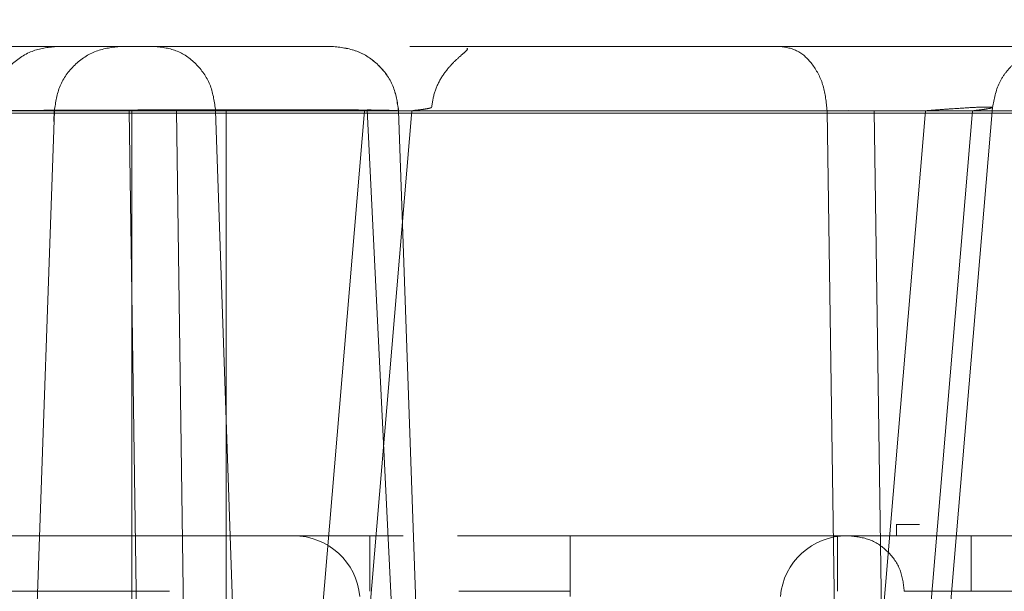
# Model space of a CAD drawing. Units: inches. Extents: x 0.1 to 17.4, y 0.1 to 10.9.
# Drawn here: x 14.7 to 14.8, y 5 to 5.1 of the extents above; entities that cross this region are included whole.
import ezdxf

# ---------------------------------------------------------------- set-up
doc = ezdxf.new("R2010")
doc.units = ezdxf.units.IN
doc.header["$MEASUREMENT"] = 0
doc.linetypes.add('HIDDEN', pattern=[0.07500000000000001, 0.05, -0.025])
doc.styles.add('SLDTEXTSTYLE0', font='TXT', dxfattribs={"width": 0.75})
doc.dimstyles.new('SLDDIMSTYLE1', dxfattribs={"dimtxt": 0.125, "dimasz": 0.13, "dimexe": 0, "dimexo": 0.0625, "dimgap": 0.03125, "dimtad": 0, "dimtih": 1, "dimtoh": 1, "dimlfac": 6, "dimrnd": 1e-09, "dimzin": 12, "dimdsep": 46, "dimtxsty": 'SLDTEXTSTYLE0', "dimsah": 1, "dimcen": 0.09, "dimadec": 0, "dimazin": 3, "dimtfac": 1, "dimtmove": 0, "dimatfit": 0, "dimfxl": 0, "dimfrac": 2, "dimtolj": 1, "dimtzin": 12, "dimarcsym": 0})

# ---------------------------------------------------------------- blocks, each defined once
blk = doc.blocks.new('_D_13')
at = {"color": 7, "linetype": 'Continuous', "lineweight": 0}
for p, q in [((14.12060027536704, 5.089128000892455), (14.12060027536704, 3.91836229851805)), ((15.11093360870037, 5.089128000892454), (15.11093360870037, 3.91836229851805)), ((14.12060027536704, 4.04336229851805), (13.87060027536704, 4.04336229851805)), ((15.11093360870037, 4.04336229851805), (15.36093360870037, 4.04336229851805)), ((14.38577278928099, 4.042407417882249), (14.34768685216966, 4.042407417882249)), ((14.34768685216966, 4.042407417882249), (14.34768685216966, 3.843969911915917)), ((14.89375887431572, 4.042407417882249), (14.93184481142706, 4.042407417882249)), ((14.93184481142706, 4.042407417882249), (14.93184481142706, 3.843969911915917)), ((14.34768685216966, 3.843969911915917), (14.38577278928099, 3.843969911915917)), ((14.93184481142706, 3.843969911915917), (14.89375887431572, 3.843969911915917))]:
    blk.add_line(p, q, dxfattribs=at)
at = {"color": 7, "linetype": 'Continuous', "lineweight": 18}
for points in [[(14.12060027536704, 4.04336229851805), (13.99060027536704, 4.06336229851805), (13.99060027536704, 4.023362298518051)], [(15.11093360870037, 4.04336229851805), (15.24093360870037, 4.023362298518051), (15.24093360870037, 4.06336229851805)]]:
    blk.add_solid(points, dxfattribs=at)
at = {"color": 7, "linetype": 'Continuous', "lineweight": 18, "char_height": 0.125, "attachment_point": 1, "style": 'SLDTEXTSTYLE0'}
for s, insert in [('5.94', (14.47813389148433, 4.228931513914036)), ('150.93', (14.38577278928099, 4.005103393137254))]:
    blk.add_mtext(s, dxfattribs=dict(at, insert=insert))
blk = doc.blocks.new('_D_16')
at = {"color": 7, "linetype": 'Continuous', "lineweight": 0}
for p, q in [((13.75882051285183, 5.16901120299219), (13.75882051285183, 5.41901120299219)), ((14.83535618087885, 5.16901120299219), (13.63382051285183, 5.16901120299219)), ((14.24502284754551, 5.096844536325523), (13.63382051285183, 5.096844536325523)), ((13.75882051285183, 4.53983143150763), (13.75882051285183, 5.096844536325523)), ((12.9428418467825, 4.657452935233982), (12.90475590967116, 4.657452935233982)), ((12.90475590967116, 4.657452935233982), (12.90475590967116, 4.459015429267651)), ((13.35846683878046, 4.657452935233982), (13.3965527758918, 4.657452935233982)), ((13.3965527758918, 4.657452935233982), (13.3965527758918, 4.459015429267651)), ((13.50882051285183, 4.53983143150763), (13.75882051285183, 4.53983143150763)), ((12.90475590967116, 4.459015429267651), (12.9428418467825, 4.459015429267651)), ((13.3965527758918, 4.459015429267651), (13.35846683878046, 4.459015429267651))]:
    blk.add_line(p, q, dxfattribs=at)
at = {"color": 7, "linetype": 'Continuous', "lineweight": 18}
for points in [[(13.75882051285183, 5.16901120299219), (13.77882051285182, 5.29901120299219), (13.73882051285183, 5.29901120299219)], [(13.75882051285183, 5.096844536325523), (13.73882051285183, 4.966844536325524), (13.77882051285182, 4.966844536325524)]]:
    blk.add_solid(points, dxfattribs=at)
at = {"color": 7, "linetype": 'Continuous', "lineweight": 18, "char_height": 0.125, "attachment_point": 1, "style": 'SLDTEXTSTYLE0'}
for s, insert in [('.43', (13.03520294898583, 4.843977031265769)), ('11.00', (12.9428418467825, 4.620148910488988)), ('(2)', (13.04301544373523, 4.396320810336968))]:
    blk.add_mtext(s, dxfattribs=dict(at, insert=insert))

msp = doc.modelspace()

# ---------------------------------------------------------------- linework, layer by layer
at = {"color": 7, "linetype": 'HIDDEN', "lineweight": 18}
for p, q in [((14.73062662034507, 5.059492747444839), (14.72332617869271, 5.059492747444839)), ((14.73401921855322, 5.059492747444839), (14.73402176411371, 5.05949274744484)), ((14.76860340651171, 5.059492747444839), (14.73631835204022, 5.059492747444839)), ((14.76133319665365, 5.057524243507024), (14.66277541207653, 5.057524243507024)), ((14.7170777189424, 5.057592943304297), (14.72812049857365, 5.057592943304297)), ((14.72804554443876, 5.057592943304461), (14.71707787852648, 5.057592943304461)), ((14.7208240106144, 5.057592943304411), (14.76130943514413, 5.057592943304411)), ((14.72811979595519, 5.057592943304456), (14.72264613914371, 5.057592943304456)), ((14.72403704105432, 5.057592943303604), (14.73498372678434, 5.057592943303604)), ((14.72583939142099, 5.057592943304419), (14.72482638213132, 5.028584152635128)), ((14.72582583314431, 5.057276309268589), (14.72583692119463, 5.057592943304419)), ((14.7258369211939, 5.057592943303605), (14.72583939142027, 5.057592943303605)), ((14.72846508851539, 5.02858415263506), (14.72804554443033, 5.057592943304271)), ((14.72811971378267, 5.028584152635267), (14.72811979595414, 5.057592943304636)), ((14.7281205807456, 5.028584152635128), (14.72812049857205, 5.057592943304419)), ((14.75152349818668, 5.057592943303604), (14.72943667203535, 5.057592943303604)), ((14.72943667203992, 5.057592943304368), (14.72985621612114, 5.028584152635108)), ((14.73059310753584, 5.057592943317485), (14.73170389375341, 5.025406362451298)), ((14.73090198504751, 5.057592943304636), (14.73090190287213, 5.028584152635267)), ((14.73637501396501, 5.057592943304456), (14.73090198504646, 5.057592943304456)), ((14.73090268767181, 5.057592943304459), (14.73090276983321, 5.02858415263509)), ((14.73090268765986, 5.057592943303735), (14.75291440008892, 5.057592943303735)), ((14.73253816411975, 5.028584152635128), (14.73498372677872, 5.057592943304419)), ((14.73392945130414, 5.028584152635037), (14.73637501396508, 5.057592943304406)), ((14.73505814918025, 5.057621340572019), (14.73649356548047, 5.028555755358265)), ((14.73563588746822, 5.057592943304217), (14.74862430528297, 5.057592943304217)), ((14.7651640105785, 5.057592943304295), (14.73563604705065, 5.057592943304295)), ((14.73598906888848, 5.057592943304411), (14.73598652332799, 5.057592943304411)), ((14.73704529966709, 5.027271816669624), (14.73598652332729, 5.057592943304419)), ((14.73711356953834, 5.025391840255774), (14.73598906890378, 5.057592943304979)), ((14.74862430528065, 5.057592943306629), (14.74926243553638, 5.057598595857523)), ((14.74904396556896, 5.028584152635128), (14.74862430527854, 5.057592943304419)), ((14.74907781930003, 5.028584152635383), (14.75152349817554, 5.057592943304644)), ((14.74926243553638, 5.057598595857523), (14.75001536677831, 5.057592943306636)), ((14.75001536680556, 5.057592943304419), (14.75043502703712, 5.028584152635128)), ((14.7500153667793, 5.057592943303604), (14.76130943514438, 5.057592943303604)), ((14.75046872121477, 5.028584152635163), (14.75291440008903, 5.05759294330438)), ((14.75350123099369, 5.057689613937288), (14.75103925186623, 5.028487481998564)), ((14.75066600809987, 5.045385135896283), (14.75065768706306, 5.045385135896283)), ((14.75066600809829, 5.045057051906782), (14.75066600809829, 5.045385135896283)), ((14.7513479578897, 5.045385135896283), (14.75066622492652, 5.045385135896283)), ((14.75066622492494, 5.045385135896283), (14.75066622492494, 5.045057051906782)), ((14.73513726801997, 5.045057051906782), (14.71644117860847, 5.045057051906782)), ((14.73543366522587, 5.04505705191019), (14.73513726799701, 5.04505705191019)), ((14.73612594595641, 5.045057051903888), (14.73543366523026, 5.045057051907595)), ((14.74892968911528, 5.045057051906782), (14.74104656695634, 5.045057051906782)), ((14.74925773546699, 5.045057051906782), (14.74925775428562, 5.045057051906782)), ((14.75065768705402, 5.045057051906782), (14.75066600807533, 5.045057051906782)), ((14.75066622492494, 5.045057051906782), (14.7513479578897, 5.045057051906782)), ((14.76565262148628, 5.045057051906782), (14.75286645234065, 5.045057051906782))]:
    msp.add_line(p, q, dxfattribs=at)
for centre, radius, start, end in [((14.73288555253519, 5.043088547968394), 0.001968503940800839, 5.000000010537131, 90.00000294960996), ((14.74920603824993, 5.043088547968394), 0.001968503940801675, 89.99999779470782, 174.9999999894674)]:
    msp.add_arc(centre, radius, start, end, dxfattribs=at)
for points in [[(14.72878768130813, 5.059492747444066), (14.72474656207165, 5.059492747529862), (14.7166643235983, 5.059492747701452), (14.70771546506461, 5.059492747718997), (14.70095149140995, 5.059492747575831), (14.69866206780593, 5.059492747321322), (14.69751735600386, 5.059492747194067)], [(14.72583939142032, 5.057592943305134), (14.72587643935408, 5.057844014048411), (14.72595053522161, 5.058346155534967), (14.72640873789922, 5.05897187170195), (14.72705006393845, 5.059407958076591), (14.72755448544161, 5.05946448432209), (14.7278066961932, 5.05949274744484)], [(14.73402176408769, 5.05949229951487), (14.73379686221851, 5.05949277589446), (14.73334705847989, 5.059493728653641), (14.73030747375142, 5.059492775952046), (14.72878768138631, 5.059492299601249)], [(14.73059310712401, 5.057592943356079), (14.73055910765984, 5.057844014092989), (14.73049110873151, 5.058346155566809), (14.73007060907355, 5.058971871713055), (14.72948205429239, 5.05940795807399), (14.72901913891266, 5.059464484320707), (14.72878768122279, 5.059492747444066)], [(14.73598652332799, 5.057592943304411), (14.73594947539426, 5.057844014047917), (14.73587537952681, 5.058346155534929), (14.7354171768487, 5.058971871702414), (14.7347758508087, 5.059407958077161), (14.73427142930505, 5.05946448432228), (14.73401921855322, 5.059492747444839)], [(14.73598924287816, 5.05759294943204), (14.73595212934071, 5.057843982896581), (14.7358779022658, 5.058346049825644), (14.73541962963095, 5.058971605087964), (14.73477831925195, 5.059407557138572), (14.73427394916876, 5.059464052056118), (14.73402176412718, 5.059492299514888)], [(14.74862430528297, 5.057592943304217), (14.74859810693524, 5.057844014047012), (14.7485457102398, 5.0583461555326), (14.74822169343559, 5.058971871698314), (14.74776818143346, 5.059407958071826), (14.7474114811098, 5.059464484316784), (14.74723313094796, 5.059492747439264)], [(14.69947782052959, 5.057592943304926), (14.70061685682455, 5.057592943410843), (14.70289492941447, 5.057592943622679), (14.7096253671857, 5.057592943703018), (14.71852985716182, 5.057592943623442), (14.72657202380437, 5.057592943411292), (14.73059310712564, 5.057592943305218)], [(14.72943667203473, 5.057592943306539), (14.72917612709788, 5.057595633937084), (14.72865503722417, 5.057601015198174), (14.72824870869761, 5.05759563393709), (14.72804554443433, 5.057592943306548)], [(14.73059326681183, 5.057592949412372), (14.73216008516234, 5.057593440524993), (14.73529372186331, 5.057594422750235), (14.73575740254034, 5.057593440525007), (14.73598924287885, 5.057592949412394)], [(14.73513726802229, 5.045057051906782), (14.73513728035198, 5.045032393814912), (14.73513730501136, 5.044983077631173), (14.73513733611337, 5.044603731808975), (14.73513735787233, 5.044061499300455), (14.73513736070107, 5.043631587739341), (14.73513736211544, 5.043416631958783)], [(14.7410462634574, 5.045057051909195), (14.74104624948437, 5.045030718816426), (14.7410462215383, 5.044978052630886), (14.74104618559267, 5.044569992356138), (14.74104615914287, 5.043981265809864), (14.74104615369782, 5.043500498197833), (14.74104615097529, 5.043260114391817)], [(14.74104666105197, 5.043416631969652), (14.7410466596371, 5.043631587749249), (14.74104665680734, 5.044061499308444), (14.74104663504732, 5.044603731813816), (14.74104660394478, 5.044983077633328), (14.74104657928561, 5.045032393816154), (14.74104656695602, 5.045057051907565)], [(14.74892978320843, 5.043416631959276), (14.74892978179406, 5.043631587739798), (14.74892977896532, 5.044061499300841), (14.74892975720636, 5.044603731809202), (14.74892972610435, 5.044983077631254), (14.74892970144497, 5.045032393814939), (14.74892968911528, 5.045057051906782)], [(14.75089815541179, 5.043416631967581), (14.75087349731907, 5.043631587747285), (14.75082418113361, 5.044061499306693), (14.75044483531177, 5.044603731812023), (14.74990260280541, 5.044983077631741), (14.74947269124646, 5.045032393815101), (14.74925773546699, 5.045057051906782)], [(14.75089817423048, 5.043416631958644), (14.75087351613847, 5.043631587739108), (14.75082419995446, 5.044061499300033), (14.75044485413305, 5.044603731808224), (14.74990262162592, 5.044983077630482), (14.74947271006572, 5.045032393814759), (14.74925775428562, 5.045057051906897)], [(14.75286654643683, 5.043416631967581), (14.75286654502193, 5.04363158774736), (14.75286654219211, 5.044061499306917), (14.75286652043167, 5.044603731812732), (14.75286648932851, 5.044983077632525), (14.75286646466885, 5.045032393815341), (14.75286645233902, 5.04505705190675)], [(14.72923371794389, 5.043416631960353), (14.72734211952521, 5.043416631964504), (14.72355892268786, 5.043416631972802), (14.71878746810216, 5.043416631976417), (14.71544949857256, 5.043416631972977), (14.71501573316021, 5.043416631964794), (14.71479885045404, 5.043416631960703)], [(14.73776600934443, 5.043416631969652), (14.73781530086874, 5.043416631968716), (14.73791388391735, 5.043416631966843), (14.73867251335728, 5.043416631966041), (14.73975693485576, 5.043416631966843), (14.74061675231991, 5.043416631968716), (14.74104666105197, 5.043416631969652)], [(14.75089815540976, 5.043416631967581), (14.7509277303248, 5.04341663196702), (14.75098688015487, 5.043416631965895), (14.75144205781949, 5.043416631965415), (14.75209271071884, 5.043416631965895), (14.7526086011975, 5.04341663196702), (14.75286654643683, 5.043416631967581)], [(14.76729228868399, 5.043416631960353), (14.76707518897494, 5.043416631964504), (14.76664098955685, 5.043416631972802), (14.7633024726309, 5.043416631976417), (14.75853063508675, 5.043416631972977), (14.75474738846356, 5.043416631964794), (14.75285576515197, 5.043416631960703)]]:
    msp.add_open_spline(points, degree=3, dxfattribs=at)
for points, knots in [([(14.72396433444047, 5.057621340581158), (14.72400191875952, 5.057860196526468), (14.72407998030397, 5.058356293421766), (14.72454107919534, 5.05898391408939), (14.72519067974785, 5.059413494129563), (14.72569002318393, 5.059466990519363), (14.72593044224245, 5.059492747444839)], [0, 0, 0, 0, 0.2407351744250639, 0.4999999998611711, 0.7592648253445659, 0.9999999999999999, 0.9999999999999999, 0.9999999999999999, 0.9999999999999999]), ([(14.73696166155114, 5.057689891634428), (14.73698548038513, 5.057844367039168), (14.73703357358098, 5.058156272143242), (14.73723998571034, 5.058580435246219), (14.73750884224865, 5.058929433086188), (14.73777561678047, 5.059178119201023), (14.737958225747, 5.059335804772292), (14.73803455891497, 5.059411887453058), (14.73800985452788, 5.05943028122508), (14.73800525454213, 5.059433706166931)], [0, 0, 0, 0, 0.154448399791375, 0.3118505777134119, 0.464546755389137, 0.6172757454670329, 0.7798297037512493, 0.959004033483876, 1, 1, 1, 1]), ([(14.75350120873452, 5.057689899299562), (14.75354778547159, 5.057939001872684), (14.75361651756473, 5.058306596133907), (14.75388013626229, 5.058720871255957), (14.75410871584445, 5.05896929335245), (14.75434866013948, 5.059153906732651), (14.75456359316919, 5.059280443554141), (14.75471795505736, 5.059361396685331), (14.75479348473075, 5.059405364982763), (14.75478125985322, 5.059419462007579), (14.75477687255086, 5.059424521192019)], [0, 0, 0, 0, 0.2526522106128332, 0.3728323699880023, 0.4812397874775828, 0.5823210812791425, 0.684828596945943, 0.7978044447556067, 0.92743542554263, 0.9999999999999999, 0.9999999999999999, 0.9999999999999999, 0.9999999999999999]), ([(14.72287040588554, 5.057592943299381), (14.72376420489601, 5.05759745172305), (14.72552835440257, 5.057606350293418), (14.72881027759187, 5.05761853654688), (14.73237909112847, 5.057623184310547), (14.73476411210564, 5.057618533057542), (14.73582802585408, 5.057606350215797), (14.73593322419814, 5.057597451743297), (14.73598652333196, 5.057592943298977)], [0, 0, 0, 0, 0.1304033857789993, 0.2573856828898713, 0.4999999444973373, 0.7426059673206026, 0.8695903522250382, 0.9999999999999999, 0.9999999999999999, 0.9999999999999999, 0.9999999999999999]), ([(14.73090198504489, 5.057592943308933), (14.73069883502315, 5.057600390413109), (14.73029278557139, 5.057615275435232), (14.72951092628709, 5.057620035160804), (14.72872905108747, 5.05761527543524), (14.72832296453836, 5.057600390413119), (14.72811979595651, 5.057592943308945)], [0, 0, 0, 0, 0.2501542864402115, 0.5000000000000306, 0.749845713559869, 0.9999999999999999, 0.9999999999999999, 0.9999999999999999, 0.9999999999999999]), ([(14.72812049857258, 5.057592943308661), (14.72822090986871, 5.05759721758428), (14.72841903726595, 5.057605651407327), (14.72887985998622, 5.05761737458441), (14.72926125096995, 5.057619769061425), (14.72951155997692, 5.057621340569902)], [0, 0, 0, 0, 0.2609968618918362, 0.5149881629541343, 1, 1, 1, 1]), ([(14.72951155997692, 5.057621340569902), (14.72976185674041, 5.05761977184638), (14.7301432408987, 5.057617381538602), (14.73060409712842, 5.057605655547897), (14.73080225706846, 5.057597219056271), (14.73090268766574, 5.057592943308648)], [0, 0, 0, 0, 0.4849821180460273, 0.7389807774471837, 0.9999999999999999, 0.9999999999999999, 0.9999999999999999, 0.9999999999999999]), ([(14.73563604705252, 5.057592943310809), (14.73554706991136, 5.057597217586413), (14.73537150391362, 5.057605651409434), (14.73512783590873, 5.057617374586493), (14.73508576231316, 5.057619769063529), (14.73505814918025, 5.057621340572019)], [0, 0, 0, 0, 0.2609968619284222, 0.5149881630026657, 1, 1, 1, 1]), ([(14.73505814918025, 5.057621340572019), (14.73508573022595, 5.057619771848488), (14.73512775623441, 5.057617381540698), (14.73537136198032, 5.057605655550012), (14.73554691461265, 5.057597219058409), (14.73563588746818, 5.057592943310796)], [0, 0, 0, 0, 0.484982117993959, 0.7389807774094004, 0.9999999999999999, 0.9999999999999999, 0.9999999999999999, 0.9999999999999999]), ([(14.73696168450557, 5.05768961392933), (14.73693509428761, 5.057678492760411), (14.73689368523234, 5.05766117371854), (14.73665300236076, 5.057625927993298), (14.7364696467676, 5.057604171946145), (14.73637501396676, 5.057592943296711)], [0, 0, 0, 0, 0.4647420292934126, 0.7237446642988645, 0.9999999999999999, 0.9999999999999999, 0.9999999999999999, 0.9999999999999999]), ([(14.75350123099369, 5.057689613937288), (14.75347191273121, 5.057695602993761), (14.75341403916448, 5.057707425251635), (14.75297105371069, 5.057694865242185), (14.75244806469102, 5.057661141842476), (14.75195106722566, 5.057626290374064), (14.7516695329317, 5.05760433288223), (14.75152349818425, 5.057592943304323)], [0, 0, 0, 0, 0.2500950341581912, 0.4936817677955633, 0.7259584980551965, 0.857851841193291, 0.9999999999999999, 0.9999999999999999, 0.9999999999999999, 0.9999999999999999]), ([(14.75291440009526, 5.057592943296905), (14.75300895471141, 5.057604163520621), (14.75319221695133, 5.057625910140874), (14.75343307369395, 5.05766113645933), (14.75347457225597, 5.057678475380917), (14.75350123099319, 5.05768961392962)], [0, 0, 0, 0, 0.2759756146643574, 0.5348856710098916, 0.9999999999999999, 0.9999999999999999, 0.9999999999999999, 0.9999999999999999]), ([(14.73773031876917, 5.045057051909195), (14.73779429897209, 5.045057051909195), (14.73873538461485, 5.045057051909195), (14.73993148271328, 5.045057051909195), (14.74104626345272, 5.045057051909195)], [0, 0, 0, 0, 0.06798552651660922, 1, 1, 1, 1]), ([(14.74104656695602, 5.045057051907565), (14.74038714223821, 5.045057051906063), (14.73939203764381, 5.045057051903793), (14.73861329508111, 5.045057051903342), (14.73835060087909, 5.04505705190319)], [0, 0, 0, 0, 0.6626687501250443, 1, 1, 1, 1]), ([(14.74925775427577, 5.045057051906897), (14.74925282512433, 5.045057051906824), (14.74924296682142, 5.045057051906674), (14.74916710388078, 5.04505705190661), (14.74905866173381, 5.045057051906674), (14.74897267998881, 5.045057051906824), (14.74892968911622, 5.045057051906897)], [0, 0, 0, 0, 0.2499999986066732, 0.4999999981408607, 0.7499999986058227, 1, 1, 1, 1]), ([(14.75286645233902, 5.04505705190675), (14.75239355273652, 5.04505705190572), (14.7514477535305, 5.045057051903659), (14.75025488988324, 5.045057051902778), (14.74942039749507, 5.045057051903659), (14.74931195613649, 5.04505705190572), (14.74925773545714, 5.04505705190675)], [0, 0, 0, 0, 0.2499999991787147, 0.4999999989049885, 0.749999999178773, 0.9999999999999999, 0.9999999999999999, 0.9999999999999999, 0.9999999999999999])]:
    msp.add_open_spline(points, degree=3, knots=knots, dxfattribs=at)

# ---------------------------------------------------------------- dimensions: what is measured, and where the dimension line sits
at = {"color": 7, "linetype": 'Continuous', "lineweight": 18}
dim = msp.add_linear_dim(base=(13.75882051285182, 5.096844536325523), p1=(14.88535618087885, 5.16901120299219), p2=(14.29502284754551, 5.096844536325523), angle=90.0000000000002, text='<>\\P(2)', dimstyle='SLDDIMSTYLE1', dxfattribs=at)
dim.commit()
dim.dimension.update_dxf_attribs({"geometry": '_D_16', "text_midpoint": (13.75882051285182, 4.539831431507628), "dimtype": 160})
dim = msp.add_linear_dim(base=(15.11093360870037, 4.04336229851805), p1=(14.12060027536704, 5.139128000892454), p2=(15.11093360870037, 5.139128000892454), dimstyle='SLDDIMSTYLE1', dxfattribs=at)
dim.commit()
dim.dimension.update_dxf_attribs({"geometry": '_D_13', "text_midpoint": (14.63976583179835, 4.04336229851805), "dimtype": 160})

doc.saveas('drawing.dxf')
